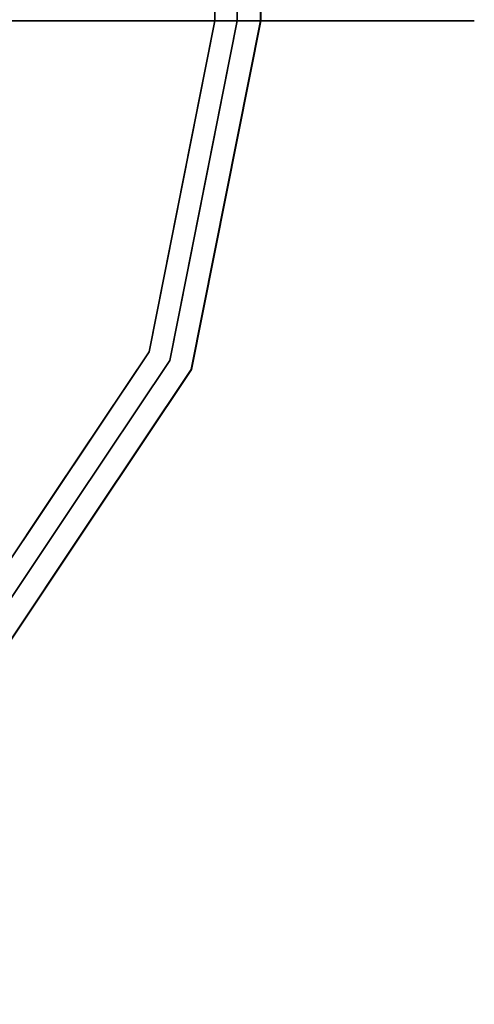
# Model space of a CAD drawing. Units: inches. Extents: x -11788 to -10240, y -11052 to -10380.
# Drawn here: x -10402 to -10401, y -10977 to -10974 of the extents above; entities that cross this region are included whole.
import ezdxf

# ---------------------------------------------------------------- set-up
doc = ezdxf.new("R2010")
doc.units = ezdxf.units.IN
doc.header["$MEASUREMENT"] = 0
doc.layers.add('M-EQPM', color=50, linetype='Continuous', lineweight=9)

msp = doc.modelspace()

# ---------------------------------------------------------------- linework, layer by layer
for points, invisible_edges in [([(-10403.195029, -10973.494494, 25.619104), (-10401.800097, -10973.494494, 25.619104), (-10401.800097, -10974.051592, 25.619104), (-10403.195029, -10974.051592, 25.619104)], 4), ([(-10402.585025, -10973.494494, 30.722225), (-10402.585025, -10974.051592, 30.722225), (-10401.945975, -10974.051592, 28.890072), (-10401.945975, -10973.494494, 28.890072)], 4), ([(-10401.672782, -10974.051592, 26.968989), (-10401.672782, -10973.494494, 26.968989), (-10401.945975, -10973.494494, 28.890072), (-10401.945975, -10974.051592, 28.890072)], 4), ([(-10401.57434, -10973.494494, 25.686233), (-10401.57434, -10974.051592, 25.686233), (-10401.738219, -10974.051592, 25.668228), (-10401.738219, -10973.494494, 25.668228)], 1), ([(-10401.673503, -10973.494494, 26.954739), (-10401.673503, -10974.051592, 26.954739), (-10401.512244, -10974.051592, 26.920378), (-10401.512244, -10973.494494, 26.920378)], 4), ([(-10401.420382, -10973.494494, 25.745235), (-10401.420382, -10974.051592, 25.745235), (-10401.57434, -10974.051592, 25.686233), (-10401.57434, -10973.494494, 25.686233)], 5), ([(-10401.512244, -10973.494494, 26.920378), (-10401.512244, -10974.051592, 26.920378), (-10401.364993, -10974.051592, 26.84622), (-10401.364993, -10973.494494, 26.84622)], 5), ([(-10401.286441, -10973.494494, 25.841374), (-10401.286441, -10974.051592, 25.841374), (-10401.420382, -10974.051592, 25.745235), (-10401.420382, -10973.494494, 25.745235)], 5), ([(-10401.364993, -10973.494494, 26.84622), (-10401.364993, -10974.051592, 26.84622), (-10401.241374, -10974.051592, 26.737121), (-10401.241374, -10973.494494, 26.737121)], 5), ([(-10401.181281, -10973.494494, 25.968355), (-10401.181281, -10974.051592, 25.968355), (-10401.286441, -10974.051592, 25.841374), (-10401.286441, -10973.494494, 25.841374)], 5), ([(-10401.241374, -10973.494494, 26.737121), (-10401.241374, -10974.051592, 26.737121), (-10401.149489, -10974.051592, 26.600226), (-10401.149489, -10973.494494, 26.600226)], 5), ([(-10401.111781, -10973.494494, 26.117869), (-10401.111781, -10974.051592, 26.117869), (-10401.181281, -10974.051592, 25.968355), (-10401.181281, -10973.494494, 25.968355)], 5), ([(-10401.149489, -10973.494494, 26.600226), (-10401.149489, -10974.051592, 26.600226), (-10401.095347, -10974.051592, 26.444495), (-10401.095347, -10973.494494, 26.444495)], 5), ([(-10401.111781, -10974.051592, 26.117869), (-10401.111781, -10973.494494, 26.117869), (-10401.082496, -10973.494494, 26.280121), (-10401.082496, -10974.051592, 26.280121)], 5), ([(-10401.082496, -10974.051592, 26.280121), (-10401.082496, -10973.494494, 26.280121), (-10401.095347, -10973.494494, 26.444495), (-10401.095347, -10974.051592, 26.444495)], 5), ([(-10401.982139, -10974.966765, 25.619104), (-10403.328536, -10974.549856, 25.619104), (-10403.195029, -10974.051592, 25.619104), (-10401.800097, -10974.051592, 25.619104)], 5), ([(-10402.195479, -10974.051592, 29.605388), (-10402.585025, -10974.051592, 30.722225), (-10402.672492, -10974.378023, 30.722225)], 12), ([(-10401.945975, -10974.051592, 28.890072), (-10402.195479, -10974.051592, 29.605388), (-10402.126792, -10974.647389, 29.256938)], 14), ([(-10401.945975, -10974.051592, 28.890072), (-10401.885081, -10974.751255, 28.061411), (-10401.672782, -10974.051592, 26.968989)], 3), ([(-10401.774783, -10975.017925, 25.682914), (-10401.924975, -10974.990442, 25.668228), (-10401.738219, -10974.051592, 25.668228)], 13), ([(-10401.885081, -10974.751255, 28.061411), (-10401.864516, -10975.015482, 26.968989), (-10401.768649, -10974.533537, 26.968989), (-10401.672782, -10974.051592, 26.968989)], 9), ([(-10401.86518, -10975.015207, 26.954739), (-10401.635943, -10974.631836, 26.937924), (-10401.673503, -10974.051592, 26.954739)], 3), ([(-10401.864573, -10974.375769, 25.619104), (-10401.738093, -10974.051592, 25.681106), (-10401.831477, -10974.52104, 25.681106)], 13), ([(-10401.738093, -10974.051592, 25.681106), (-10401.864573, -10974.375769, 25.619104), (-10401.800097, -10974.051592, 25.619104)], 1), ([(-10401.673503, -10974.051592, 26.954739), (-10401.826201, -10974.493878, 25.668228), (-10401.769336, -10974.5334, 26.954739)], 3), ([(-10401.673503, -10974.051592, 26.954739), (-10401.738219, -10974.051592, 25.668228), (-10401.826201, -10974.493878, 25.668228)], 12), ([(-10401.825984, -10974.49346, 25.681106), (-10401.672782, -10974.051592, 26.968989), (-10401.768649, -10974.533537, 26.968989)], 13), ([(-10401.672782, -10974.051592, 26.968989), (-10401.825984, -10974.49346, 25.681106), (-10401.738093, -10974.051592, 25.681106)], 1), ([(-10401.738219, -10974.051592, 25.668228), (-10401.57434, -10974.051592, 25.686233), (-10401.774783, -10975.017925, 25.682914)], 14), ([(-10401.673503, -10974.051592, 26.954739), (-10401.635943, -10974.631836, 26.937924), (-10401.512244, -10974.051592, 26.920378)], 3), ([(-10401.547801, -10974.6686, 25.718296), (-10401.57434, -10974.051592, 25.686233), (-10401.420382, -10974.051592, 25.745235)], 13), ([(-10401.364993, -10974.051592, 26.84622), (-10401.512244, -10974.051592, 26.920378), (-10401.56911, -10974.975599, 26.874656)], 14), ([(-10401.420382, -10974.051592, 25.745235), (-10401.286441, -10974.051592, 25.841374), (-10401.435054, -10974.802267, 25.800602)], 14), ([(-10401.241374, -10974.051592, 26.737121), (-10401.364993, -10974.051592, 26.84622), (-10401.365989, -10974.720173, 26.785048)], 14), ([(-10401.26623, -10974.55127, 25.908743), (-10401.286441, -10974.051592, 25.841374), (-10401.181281, -10974.051592, 25.968355)], 13), ([(-10401.149489, -10974.051592, 26.600226), (-10401.241374, -10974.051592, 26.737121), (-10401.282538, -10974.814919, 26.661006)], 14), ([(-10401.181281, -10974.051592, 25.968355), (-10401.111781, -10974.051592, 26.117869), (-10401.232345, -10974.804573, 26.048947)], 14), ([(-10401.178992, -10974.816115, 26.360856), (-10401.082496, -10974.051592, 26.280121), (-10401.095347, -10974.051592, 26.444495)], 13), ([(-10401.111781, -10974.051592, 26.117869), (-10401.082496, -10974.051592, 26.280121), (-10401.164012, -10974.718702, 26.201108)], 14), ([(-10401.149489, -10974.051592, 26.600226), (-10401.160201, -10974.572241, 26.519434), (-10401.095347, -10974.051592, 26.444495)], 3), ([(-10402.800265, -10974.854859, 30.722225), (-10402.126792, -10974.647389, 29.256938), (-10402.672492, -10974.378023, 30.722225)], 3), ([(-10401.982139, -10974.966765, 25.619104), (-10401.864573, -10974.375769, 25.619104), (-10401.831477, -10974.52104, 25.681106)], 14), ([(-10401.924975, -10974.990442, 25.668228), (-10401.769336, -10974.5334, 26.954739), (-10401.826201, -10974.493878, 25.668228)], 3), ([(-10401.924849, -10974.990488, 25.681106), (-10401.825984, -10974.49346, 25.681106), (-10401.768649, -10974.533537, 26.968989)], 14), ([(-10401.982139, -10974.966765, 25.619104), (-10401.831477, -10974.52104, 25.681106), (-10401.924849, -10974.990488, 25.681106)], 13), ([(-10403.328536, -10974.549856, 25.619104), (-10401.982139, -10974.966765, 25.619104), (-10402.500544, -10975.742611, 25.619104)], 13), ([(-10401.769336, -10974.5334, 26.954739), (-10401.924975, -10974.990442, 25.668228), (-10401.86518, -10975.015207, 26.954739)], 3), ([(-10401.924849, -10974.990488, 25.681106), (-10401.768649, -10974.533537, 26.968989), (-10401.864516, -10975.015482, 26.968989)], 13), ([(-10402.241336, -10975.354685, 25.619104), (-10401.982139, -10974.966765, 25.619104), (-10401.924849, -10974.990488, 25.681106)], 14), ([(-10402.025168, -10975.553246, 25.691065), (-10402.456794, -10975.786362, 25.668228), (-10401.924975, -10974.990442, 25.668228)], 13), ([(-10402.241336, -10975.354685, 25.619104), (-10401.924849, -10974.990488, 25.681106), (-10402.190776, -10975.388474, 25.681106)], 13), ([(-10401.86518, -10975.015207, 26.954739), (-10401.924975, -10974.990442, 25.668228), (-10402.190879, -10975.388399, 25.668228)], 13), ([(-10402.190776, -10975.388474, 25.681106), (-10401.924849, -10974.990488, 25.681106), (-10401.864516, -10975.015482, 26.968989)], 14), ([(-10402.239287, -10975.833786, 26.931839), (-10401.86518, -10975.015207, 26.954739), (-10402.411017, -10975.832127, 26.954739)], 13), ([(-10402.137515, -10975.424059, 26.968989), (-10401.864516, -10975.015482, 26.968989), (-10402.298339, -10975.316599, 28.757071)], 14), ([(-10401.86518, -10975.015207, 26.954739), (-10402.190879, -10975.388399, 25.668228), (-10402.138099, -10975.42367, 26.954739)], 3), ([(-10402.190776, -10975.388474, 25.681106), (-10401.864516, -10975.015482, 26.968989), (-10402.137515, -10975.424059, 26.968989)], 13), ([(-10402.190776, -10975.388474, 25.681106), (-10402.500544, -10975.742611, 25.619104), (-10402.241336, -10975.354685, 25.619104)], 13), ([(-10402.500544, -10975.742611, 25.619104), (-10402.190776, -10975.388474, 25.681106), (-10402.456702, -10975.786453, 25.681106)], 13), ([(-10402.456794, -10975.786362, 25.668228), (-10402.138099, -10975.42367, 26.954739), (-10402.190879, -10975.388399, 25.668228)], 3), ([(-10402.137515, -10975.424059, 26.968989), (-10402.456702, -10975.786453, 25.681106), (-10402.190776, -10975.388474, 25.681106)], 13), ([(-10402.137515, -10975.424059, 26.968989), (-10402.489386, -10975.732271, 28.17433), (-10402.410514, -10975.832636, 26.968989)], 3), ([(-10402.456794, -10975.786362, 25.668228), (-10402.411017, -10975.832127, 26.954739), (-10402.138099, -10975.42367, 26.954739)], 13), ([(-10402.456702, -10975.786453, 25.681106), (-10402.137515, -10975.424059, 26.968989), (-10402.410514, -10975.832636, 26.968989)], 13)]:
    msp.add_3dface(points, dxfattribs=dict(invisible_edges=invisible_edges))
for points in [[(-10401.738093, -10973.494494, 25.681106), (-10401.738093, -10974.051592, 25.681106), (-10401.800097, -10974.051592, 25.619104), (-10401.800097, -10973.494494, 25.619104)], [(-10401.673503, -10974.051592, 26.954739), (-10401.673503, -10973.494494, 26.954739), (-10401.738219, -10973.494494, 25.668228), (-10401.738219, -10974.051592, 25.668228)], [(-10401.738093, -10974.051592, 25.681106), (-10401.738093, -10973.494494, 25.681106), (-10401.672782, -10973.494494, 26.968989), (-10401.672782, -10974.051592, 26.968989)]]:
    msp.add_3dface(points)
at = {"layer": 'M-EQPM', "invisible_edges": 15}
for points in [[(-10402.126792, -10974.647389, 29.256938), (-10402.195479, -10974.051592, 29.605388), (-10402.672492, -10974.378023, 30.722225)], [(-10401.945975, -10974.051592, 28.890072), (-10402.126792, -10974.647389, 29.256938), (-10401.885081, -10974.751255, 28.061411)], [(-10401.57434, -10974.051592, 25.686233), (-10401.547801, -10974.6686, 25.718296), (-10401.774783, -10975.017925, 25.682914)], [(-10401.56911, -10974.975599, 26.874656), (-10401.512244, -10974.051592, 26.920378), (-10401.635943, -10974.631836, 26.937924)], [(-10401.364993, -10974.051592, 26.84622), (-10401.56911, -10974.975599, 26.874656), (-10401.365989, -10974.720173, 26.785048)], [(-10401.435054, -10974.802267, 25.800602), (-10401.547801, -10974.6686, 25.718296), (-10401.420382, -10974.051592, 25.745235)], [(-10401.286441, -10974.051592, 25.841374), (-10401.26623, -10974.55127, 25.908743), (-10401.435054, -10974.802267, 25.800602)], [(-10401.282538, -10974.814919, 26.661006), (-10401.241374, -10974.051592, 26.737121), (-10401.365989, -10974.720173, 26.785048)], [(-10401.282538, -10974.814919, 26.661006), (-10401.160201, -10974.572241, 26.519434), (-10401.149489, -10974.051592, 26.600226)], [(-10401.232345, -10974.804573, 26.048947), (-10401.26623, -10974.55127, 25.908743), (-10401.181281, -10974.051592, 25.968355)], [(-10401.164012, -10974.718702, 26.201108), (-10401.232345, -10974.804573, 26.048947), (-10401.111781, -10974.051592, 26.117869)], [(-10401.095347, -10974.051592, 26.444495), (-10401.160201, -10974.572241, 26.519434), (-10401.178992, -10974.816115, 26.360856)], [(-10401.082496, -10974.051592, 26.280121), (-10401.178992, -10974.816115, 26.360856), (-10401.164012, -10974.718702, 26.201108)], [(-10401.435054, -10974.802267, 25.800602), (-10401.26623, -10974.55127, 25.908743), (-10401.432502, -10975.164684, 25.918153)], [(-10401.432502, -10975.164684, 25.918153), (-10401.26623, -10974.55127, 25.908743), (-10401.232345, -10974.804573, 26.048947)], [(-10401.336772, -10975.201603, 26.513532), (-10401.160201, -10974.572241, 26.519434), (-10401.282538, -10974.814919, 26.661006)], [(-10401.178992, -10974.816115, 26.360856), (-10401.160201, -10974.572241, 26.519434), (-10401.336772, -10975.201603, 26.513532)], [(-10401.865168, -10975.359274, 26.923994), (-10401.635943, -10974.631836, 26.937924), (-10401.86518, -10975.015207, 26.954739)], [(-10401.635943, -10974.631836, 26.937924), (-10401.865168, -10975.359274, 26.923994), (-10401.56911, -10974.975599, 26.874656)], [(-10402.800265, -10974.854859, 30.722225), (-10402.558486, -10975.169359, 29.797585), (-10402.126792, -10974.647389, 29.256938)], [(-10402.126792, -10974.647389, 29.256938), (-10402.558486, -10975.169359, 29.797585), (-10402.298339, -10975.316599, 28.757071)], [(-10402.298339, -10975.316599, 28.757071), (-10401.885081, -10974.751255, 28.061411), (-10402.126792, -10974.647389, 29.256938)], [(-10401.547801, -10974.6686, 25.718296), (-10401.435054, -10974.802267, 25.800602), (-10401.786033, -10975.356796, 25.728015)], [(-10401.774783, -10975.017925, 25.682914), (-10401.547801, -10974.6686, 25.718296), (-10401.786033, -10975.356796, 25.728015)], [(-10401.365989, -10974.720173, 26.785048), (-10401.709529, -10975.58902, 26.769673), (-10401.282538, -10974.814919, 26.661006)], [(-10401.709529, -10975.58902, 26.769673), (-10401.365989, -10974.720173, 26.785048), (-10401.56911, -10974.975599, 26.874656)], [(-10401.494529, -10975.581827, 26.205345), (-10401.232345, -10974.804573, 26.048947), (-10401.164012, -10974.718702, 26.201108)], [(-10401.494529, -10975.581827, 26.205345), (-10401.164012, -10974.718702, 26.201108), (-10401.178992, -10974.816115, 26.360856)], [(-10402.298339, -10975.316599, 28.757071), (-10401.864516, -10975.015482, 26.968989), (-10401.885081, -10974.751255, 28.061411)], [(-10401.435054, -10974.802267, 25.800602), (-10401.740222, -10975.566464, 25.820518), (-10401.786033, -10975.356796, 25.728015)], [(-10401.740222, -10975.566464, 25.820518), (-10401.435054, -10974.802267, 25.800602), (-10401.432502, -10975.164684, 25.918153)], [(-10401.571147, -10975.553343, 26.640361), (-10401.282538, -10974.814919, 26.661006), (-10401.709529, -10975.58902, 26.769673)], [(-10401.571147, -10975.553343, 26.640361), (-10401.336772, -10975.201603, 26.513532), (-10401.282538, -10974.814919, 26.661006)], [(-10401.53234, -10975.549246, 26.04548), (-10401.432502, -10975.164684, 25.918153), (-10401.232345, -10974.804573, 26.048947)], [(-10401.53234, -10975.549246, 26.04548), (-10401.232345, -10974.804573, 26.048947), (-10401.494529, -10975.581827, 26.205345)], [(-10401.472144, -10975.554957, 26.3701), (-10401.494529, -10975.581827, 26.205345), (-10401.178992, -10974.816115, 26.360856)], [(-10401.472144, -10975.554957, 26.3701), (-10401.178992, -10974.816115, 26.360856), (-10401.336772, -10975.201603, 26.513532)], [(-10401.865168, -10975.359274, 26.923994), (-10401.868785, -10975.611416, 26.864522), (-10401.56911, -10974.975599, 26.874656)], [(-10401.709529, -10975.58902, 26.769673), (-10401.56911, -10974.975599, 26.874656), (-10401.868785, -10975.611416, 26.864522)], [(-10401.924975, -10974.990442, 25.668228), (-10401.774783, -10975.017925, 25.682914), (-10402.025168, -10975.553246, 25.691065)], [(-10401.86518, -10975.015207, 26.954739), (-10402.239287, -10975.833786, 26.931839), (-10401.865168, -10975.359274, 26.923994)], [(-10402.025168, -10975.553246, 25.691065), (-10401.774783, -10975.017925, 25.682914), (-10401.786033, -10975.356796, 25.728015)], [(-10402.298339, -10975.316599, 28.757071), (-10402.558486, -10975.169359, 29.797585), (-10402.675685, -10975.537876, 29.347198)], [(-10401.432502, -10975.164684, 25.918153), (-10401.719497, -10975.696474, 25.91074), (-10401.740222, -10975.566464, 25.820518)], [(-10401.53234, -10975.549246, 26.04548), (-10401.719497, -10975.696474, 25.91074), (-10401.432502, -10975.164684, 25.918153)], [(-10401.630404, -10975.749455, 26.527845), (-10401.336772, -10975.201603, 26.513532), (-10401.571147, -10975.553343, 26.640361)], [(-10401.472144, -10975.554957, 26.3701), (-10401.336772, -10975.201603, 26.513532), (-10401.630404, -10975.749455, 26.527845)], [(-10402.675685, -10975.537876, 29.347198), (-10402.489386, -10975.732271, 28.17433), (-10402.298339, -10975.316599, 28.757071)], [(-10402.489386, -10975.732271, 28.17433), (-10402.137515, -10975.424059, 26.968989), (-10402.298339, -10975.316599, 28.757071)], [(-10401.865168, -10975.359274, 26.923994), (-10402.239287, -10975.833786, 26.931839), (-10401.868785, -10975.611416, 26.864522)], [(-10402.216708, -10976.026436, 25.757463), (-10401.786033, -10975.356796, 25.728015), (-10401.740222, -10975.566464, 25.820518)], [(-10402.216708, -10976.026436, 25.757463), (-10402.025168, -10975.553246, 25.691065), (-10401.786033, -10975.356796, 25.728015)], [(-10402.456794, -10975.786362, 25.668228), (-10402.025168, -10975.553246, 25.691065), (-10402.425986, -10975.999903, 25.68928)], [(-10402.216708, -10976.026436, 25.757463), (-10402.425986, -10975.999903, 25.68928), (-10402.025168, -10975.553246, 25.691065)], [(-10401.571147, -10975.553343, 26.640361), (-10401.709529, -10975.58902, 26.769673), (-10402.137606, -10976.224608, 26.686692)], [(-10402.137606, -10976.224608, 26.686692), (-10401.630404, -10975.749455, 26.527845), (-10401.571147, -10975.553343, 26.640361)], [(-10402.078269, -10976.164887, 25.936286), (-10401.53234, -10975.549246, 26.04548), (-10402.012477, -10976.230673, 26.123995)], [(-10401.719497, -10975.696474, 25.91074), (-10401.53234, -10975.549246, 26.04548), (-10402.078269, -10976.164887, 25.936286)], [(-10402.012763, -10976.230393, 26.502305), (-10401.945025, -10976.202034, 26.31318), (-10401.472144, -10975.554957, 26.3701)], [(-10401.472144, -10975.554957, 26.3701), (-10401.630404, -10975.749455, 26.527845), (-10402.012763, -10976.230393, 26.502305)], [(-10402.012477, -10976.230673, 26.123995), (-10401.53234, -10975.549246, 26.04548), (-10401.494529, -10975.581827, 26.205345)], [(-10401.945025, -10976.202034, 26.31318), (-10401.494529, -10975.581827, 26.205345), (-10401.472144, -10975.554957, 26.3701)], [(-10402.112212, -10976.073128, 25.836694), (-10402.216708, -10976.026436, 25.757463), (-10401.740222, -10975.566464, 25.820518)], [(-10401.719497, -10975.696474, 25.91074), (-10402.112212, -10976.073128, 25.836694), (-10401.740222, -10975.566464, 25.820518)], [(-10401.945025, -10976.202034, 26.31318), (-10402.012477, -10976.230673, 26.123995), (-10401.494529, -10975.581827, 26.205345)], [(-10402.239287, -10975.833786, 26.931839), (-10402.332076, -10976.084126, 26.888294), (-10401.868785, -10975.611416, 26.864522)], [(-10402.182124, -10976.121004, 26.80206), (-10401.868785, -10975.611416, 26.864522), (-10402.332076, -10976.084126, 26.888294)], [(-10401.709529, -10975.58902, 26.769673), (-10402.182124, -10976.121004, 26.80206), (-10402.137606, -10976.224608, 26.686692)], [(-10401.868785, -10975.611416, 26.864522), (-10402.182124, -10976.121004, 26.80206), (-10401.709529, -10975.58902, 26.769673)], [(-10402.112212, -10976.073128, 25.836694), (-10401.719497, -10975.696474, 25.91074), (-10402.078269, -10976.164887, 25.936286)], [(-10401.630404, -10975.749455, 26.527845), (-10402.137606, -10976.224608, 26.686692), (-10402.012763, -10976.230393, 26.502305)], [(-10402.893832, -10976.381369, 26.924626), (-10402.239287, -10975.833786, 26.931839), (-10402.411017, -10975.832127, 26.954739)], [(-10402.893832, -10976.381369, 26.924626), (-10402.332076, -10976.084126, 26.888294), (-10402.239287, -10975.833786, 26.931839)], [(-10402.425986, -10975.999903, 25.68928), (-10402.216708, -10976.026436, 25.757463), (-10402.886359, -10976.457117, 25.728015)], [(-10402.663566, -10976.495535, 25.821067), (-10402.886359, -10976.457117, 25.728015), (-10402.216708, -10976.026436, 25.757463)], [(-10402.663566, -10976.495535, 25.821067), (-10402.216708, -10976.026436, 25.757463), (-10402.112212, -10976.073128, 25.836694)], [(-10402.112212, -10976.073128, 25.836694), (-10402.546595, -10976.524403, 25.911581), (-10402.663566, -10976.495535, 25.821067)], [(-10402.112212, -10976.073128, 25.836694), (-10402.078269, -10976.164887, 25.936286), (-10402.546595, -10976.524403, 25.911581)], [(-10402.893832, -10976.381369, 26.924626), (-10402.740001, -10976.461889, 26.854743), (-10402.332076, -10976.084126, 26.888294)], [(-10402.182124, -10976.121004, 26.80206), (-10402.332076, -10976.084126, 26.888294), (-10402.740001, -10976.461889, 26.854743)], [(-10402.182124, -10976.121004, 26.80206), (-10402.790286, -10976.609947, 26.772274), (-10402.137606, -10976.224608, 26.686692)], [(-10402.182124, -10976.121004, 26.80206), (-10402.740001, -10976.461889, 26.854743), (-10402.790286, -10976.609947, 26.772274)], [(-10402.078269, -10976.164887, 25.936286), (-10402.012477, -10976.230673, 26.123995), (-10402.693904, -10976.71081, 26.04548)], [(-10402.693904, -10976.71081, 26.04548), (-10402.546595, -10976.524403, 25.911581), (-10402.078269, -10976.164887, 25.936286)], [(-10402.661322, -10976.748627, 26.205345), (-10401.945025, -10976.202034, 26.31318), (-10402.688193, -10976.771, 26.3701)], [(-10402.012763, -10976.230393, 26.502305), (-10402.688193, -10976.771, 26.3701), (-10401.945025, -10976.202034, 26.31318)], [(-10401.945025, -10976.202034, 26.31318), (-10402.661322, -10976.748627, 26.205345), (-10402.012477, -10976.230673, 26.123995)], [(-10402.790286, -10976.609947, 26.772274), (-10402.704593, -10976.681387, 26.638927), (-10402.137606, -10976.224608, 26.686692)], [(-10402.137606, -10976.224608, 26.686692), (-10402.704593, -10976.681387, 26.638927), (-10402.493678, -10976.612894, 26.527479)], [(-10402.012477, -10976.230673, 26.123995), (-10402.661322, -10976.748627, 26.205345), (-10402.693904, -10976.71081, 26.04548)], [(-10402.493678, -10976.612894, 26.527479), (-10402.688193, -10976.771, 26.3701), (-10402.012763, -10976.230393, 26.502305)], [(-10402.137606, -10976.224608, 26.686692), (-10402.493678, -10976.612894, 26.527479), (-10402.012763, -10976.230393, 26.502305)]]:
    msp.add_3dface(points, dxfattribs=at)

doc.saveas('drawing.dxf')
